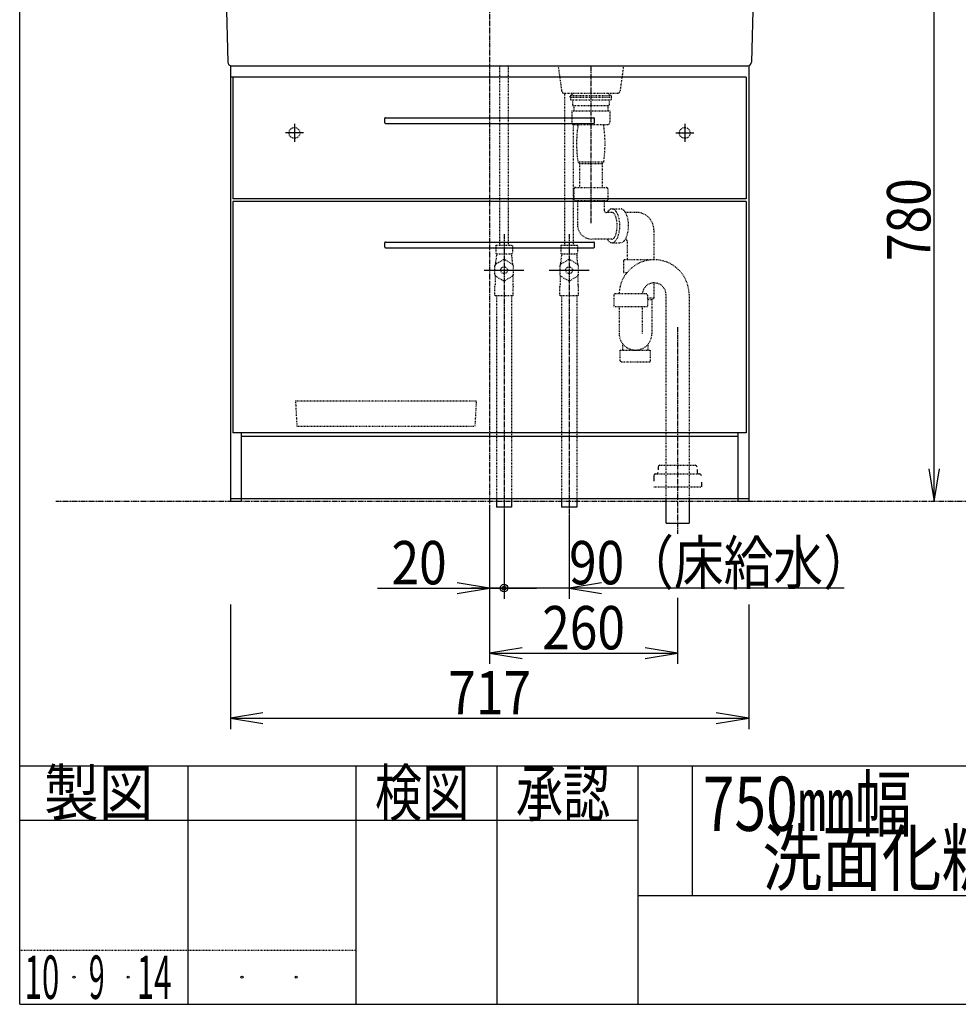
# Model space of a CAD drawing. Extents: x 0 to 3000, y 202 to 4328.
# Drawn here: x 270 to 1568, y 202 to 1565 of the extents above; entities that cross this region are included whole.
import ezdxf
from ezdxf.enums import TextEntityAlignment as Align

# ---------------------------------------------------------------- set-up
doc = ezdxf.new("R2010")
doc.units = 0
doc.header["$MEASUREMENT"] = 0
for name, pattern in [('EXLTYPE2', [2, 1, -1]), ('EXLTYPE3', [10, 7, -1, 1, -1]), ('EXLTYPE4', [12, 7, -1, 1, -1, 1, -1])]:
    doc.linetypes.add(name, pattern=pattern)
doc.layers.get('0').update_dxf_attribs({"linetype": 'CONTINUOUS'})
for name, color, linetype in [('化粧台', 7, 'CONTINUOUS'), ('寸法', 7, 'CONTINUOUS'), ('枠・表', 7, 'CONTINUOUS')]:
    doc.layers.add(name, color=color, linetype=linetype)
doc.styles.add('EXCADDIM1', font='monotxt', dxfattribs={"width": 0.84, "bigfont": 'extfont'})
doc.styles.add('EXCADSTD', font='monotxt', dxfattribs={"bigfont": 'extfont'})
doc.styles.get("Standard").update_dxf_attribs({"font": 'monotxt', "bigfont": 'extfont'})
doc.dimstyles.get("Standard").update_dxf_attribs({"dimtxt": 0.18, "dimasz": 0.18, "dimexe": 0.18, "dimexo": 0.0625, "dimgap": 0.09, "dimtad": 0, "dimtih": 1, "dimtoh": 1, "dimdec": 4, "dimzin": 0, "dimtxsty": 'STANDARD', "dimcen": 0.09, "dimazin": 3, "dimtfac": 1, "dimtdec": 4, "dimtmove": 0, "dimatfit": 3, "dimtolj": 1, "dimtzin": 0})

# ---------------------------------------------------------------- blocks, each defined once
blk = doc.blocks.new('*D21')
at = {"layer": '寸法', "color": 3, "linetype": 'CONTINUOUS'}
for p, q in [((1297.5, 1678.5), (1550, 1678.5)), ((1535, 1678.5), (1527.5, 1633.5)), ((1535, 898.5), (1535, 1678.5)), ((1542.5, 1633.5), (1535, 1678.5)), ((1527.5, 943.5), (1535, 898.5)), ((1535, 898.5), (1542.5, 943.5))]:
    blk.add_line(p, q, dxfattribs=at)
at = {"layer": '寸法', "color": 2, "linetype": 'CONTINUOUS', "style": 'EXCADSTD', "width": 0.84}
blk.add_text('780', height=60, rotation=90, dxfattribs=at).set_placement((1529.75, 1288.5), align=Align.CENTER)
blk = doc.blocks.new('_EX_NORM')
at = {"color": 0, "linetype": 'CONTINUOUS'}
for q in [(-1, 0.166667), (-1, 0), (-1, -0.166667)]:
    blk.add_line((0, 0), q, dxfattribs=at)
blk = doc.blocks.new('*D22')
at = {"layer": '寸法', "color": 3, "linetype": 'CONTINUOUS'}
for p, q in [((920, 888), (920, 763.5)), ((940, 888), (940, 763.5)), ((764.749994, 778.5), (985, 778.5)), ((920, 778.5), (875, 786)), ((875, 771), (920, 778.5))]:
    blk.add_line(p, q, dxfattribs=at)
for radius in [5.25, 2.625]:
    blk.add_circle((940, 778.5), radius, dxfattribs=at)
at = {"layer": '寸法', "color": 2, "linetype": 'CONTINUOUS', "style": 'EXCADSTD', "width": 0.84}
blk.add_text('20', height=60, dxfattribs=at).set_placement((822.5, 783.75), align=Align.CENTER)
blk = doc.blocks.new('_EX_BCIR')
at = {"color": 0, "linetype": 'CONTINUOUS'}
blk.add_line((0, 0), (-1, 0), dxfattribs=at)
for radius in [0.5, 0.25]:
    blk.add_circle((0, 0), radius, dxfattribs=at)
blk = doc.blocks.new('*D23')
at = {"layer": '寸法', "color": 3, "linetype": 'CONTINUOUS'}
for p, q in [((940, 880), (940, 763.5)), ((1030, 880), (1030, 763.5)), ((1410.250006, 778.5), (895, 778.5)), ((1075, 786), (1030, 778.5)), ((1030, 778.5), (1075, 771))]:
    blk.add_line(p, q, dxfattribs=at)
for radius in [5.25, 2.625]:
    blk.add_circle((940, 778.5), radius, dxfattribs=at)
at = {"layer": '寸法', "color": 2, "linetype": 'CONTINUOUS', "style": 'EXCADSTD', "width": 0.84}
blk.add_text('90（床給水）', height=60, dxfattribs=at).set_placement((1240, 783.75), align=Align.CENTER)
blk = doc.blocks.new('*D24')
at = {"layer": '寸法', "color": 3, "linetype": 'CONTINUOUS'}
for p, q in [((920, 891.5), (920, 673.5)), ((1180, 764.999999), (1180, 673.5)), ((965, 696), (920, 688.5)), ((1180, 688.5), (1135, 696)), ((920, 688.5), (1180, 688.5)), ((920, 688.5), (965, 681)), ((1135, 681), (1180, 688.5))]:
    blk.add_line(p, q, dxfattribs=at)
at = {"layer": '寸法', "color": 2, "linetype": 'CONTINUOUS', "style": 'EXCADSTD', "width": 0.84}
blk.add_text('260', height=60, dxfattribs=at).set_placement((1050, 693.75), align=Align.CENTER)
blk = doc.blocks.new('*D25')
at = {"layer": '寸法', "color": 3, "linetype": 'CONTINUOUS'}
for p, q in [((561.5, 756), (561.5, 583.5)), ((1278.5, 756), (1278.5, 583.5)), ((606.5, 606), (561.5, 598.5)), ((1278.5, 598.5), (1233.5, 606)), ((561.5, 598.5), (1278.5, 598.5)), ((561.5, 598.5), (606.5, 591)), ((1233.5, 591), (1278.5, 598.5))]:
    blk.add_line(p, q, dxfattribs=at)
at = {"layer": '寸法', "color": 2, "linetype": 'CONTINUOUS', "style": 'EXCADSTD', "width": 0.84}
blk.add_text('717', height=60, dxfattribs=at).set_placement((920, 603.75), align=Align.CENTER)
blk = doc.blocks.new('*D41')
at = {"layer": '寸法', "color": 3, "linetype": 'CONTINUOUS'}
for p, q in [((1297.5, 2808.5), (1640, 2808.5)), ((1625, 2808.5), (1617.5, 2763.5)), ((1625, 898.5), (1625, 2808.5)), ((1632.5, 2763.5), (1625, 2808.5)), ((1617.5, 943.5), (1625, 898.5)), ((1625, 898.5), (1632.5, 943.5))]:
    blk.add_line(p, q, dxfattribs=at)
at = {"layer": '寸法', "color": 2, "linetype": 'CONTINUOUS', "style": 'EXCADSTD', "width": 0.84}
blk.add_text('1910', height=60, rotation=90, dxfattribs=at).set_placement((1619.75, 1853.5), align=Align.CENTER)

msp = doc.modelspace()

# ---------------------------------------------------------------- linework, layer by layer
at = {"layer": '化粧台', "color": 6, "linetype": 'EXLTYPE3'}
for p, q in [((920, 1693.5), (920, 883.5)), ((1060, 1500.5), (1060, 1283.5)), ((940, 1268.2), (940, 875.5)), ((1030, 1268.2), (1030, 875.5)), ((1180, 1139.5), (1180, 853.5))]:
    msp.add_line(p, q, dxfattribs=at)
at = {"layer": '化粧台', "color": 2, "linetype": 'CONTINUOUS'}
for p, q in [((555.098402, 1609.826314), (557.869658, 1506.366119)), ((1284.901598, 1609.826314), (1282.130342, 1506.366119)), ((561.5, 1501.5), (561.5, 898.5)), ((562.867865, 1501.5), (1277.132135, 1501.5)), ((1278.5, 1501.5), (1278.5, 898.5)), ((1275, 1485.5), (561.5, 1485.5)), ((565, 1485.5), (565, 1317.5)), ((1275, 1485.5), (1275, 1317.5)), ((775, 1422.5), (775, 1428.5)), ((776, 1429.5), (1064, 1429.5)), ((776, 1421.5), (1064, 1421.5)), ((1065, 1422.5), (1065, 1428.5)), ((1275, 1317.5), (565, 1317.5)), ((1275, 1313.5), (565, 1313.5)), ((565, 1313.5), (565, 993.5)), ((1275, 1313.5), (1275, 993.5)), ((775, 1250.5), (775, 1256.5)), ((776, 1257.5), (1064, 1257.5)), ((1065, 1250.5), (1065, 1256.5)), ((776, 1249.5), (1064, 1249.5)), ((919, 993.5), (565, 993.5)), ((576.5, 993.5), (576.5, 898.5)), ((1263.5, 988.5), (576.5, 988.5)), ((1275, 993.5), (921, 993.5)), ((1263.5, 993.5), (1263.5, 898.5)), ((1278.5, 902), (561.5, 902)), ((576.5, 898.5), (561.5, 898.5)), ((1278.5, 898.5), (1263.5, 898.5))]:
    msp.add_line(p, q, dxfattribs=at)
at = {"layer": '化粧台', "color": 6, "linetype": 'EXLTYPE2'}
for p, q in [((934, 1253.2), (934, 1501.5)), ((946, 1253.2), (946, 1501.5)), ((1014.755783, 1501.5), (1019.642583, 1466.08987)), ((1105.244217, 1501.5), (1100.357417, 1466.08987)), ((1022.614417, 1463.5), (1097.385583, 1463.5)), ((1024, 1253.2), (1024, 1463.5)), ((1036.725, 1463.5), (1031.5, 1460.2)), ((1031.5, 1458.2), (1031.5, 1460.2)), ((1031.5, 1460.2), (1088.5, 1460.2)), ((1031.5, 1458.2), (1088.5, 1458.2)), ((1083.275, 1463.5), (1088.5, 1460.2)), ((1088.5, 1458.2), (1088.5, 1460.2)), ((1031.7, 1457.7), (1031.7, 1454.2)), ((1031.7, 1454.2), (1088.3, 1454.2)), ((1034.5, 1454.2), (1034.5, 1446.4)), ((1034.5, 1446.4), (1085.5, 1446.4)), ((1036.5, 1446.4), (1036.5, 1439)), ((1083.5, 1446.4), (1083.5, 1439)), ((1085.5, 1454.2), (1085.5, 1446.4)), ((1088.3, 1457.7), (1088.3, 1454.2)), ((1033.75, 1439), (1086.25, 1439)), ((1033.75, 1439), (1033.75, 1423)), ((1086.25, 1439), (1086.25, 1423)), ((1036, 1253.2), (1036, 1420)), ((1036.75, 1420), (1083.25, 1420)), ((1042.1, 1418.5), (1042.1, 1420)), ((1077.9, 1418.5), (1077.9, 1420)), ((1042.1, 1368.5), (1044.2, 1366.4)), ((1042.1, 1368.5), (1077.9, 1368.5)), ((1044.2, 1366.4), (1075.8, 1366.4)), ((1044.2, 1366.4), (1044.2, 1333)), ((1077.9, 1368.5), (1075.8, 1366.4)), ((1075.8, 1366.4), (1075.8, 1333)), ((1036.6, 1331), (1036.6, 1315)), ((1038.6, 1333), (1081.4, 1333)), ((1083.4, 1331), (1083.4, 1315)), ((1036.6, 1315), (1083.4, 1315)), ((1041.5, 1315), (1041.5, 1281.68512)), ((1078.5, 1315), (1078.5, 1301.561227)), ((1089.2, 1298.5), (1081.561227, 1298.5)), ((1089.2, 1303.4), (1101.2, 1303.4)), ((1123.158039, 1298.5), (1107.90507, 1298.5)), ((1147.076991, 1274.581048), (1147.076991, 1233)), ((1089.2, 1261.5), (1061.68512, 1261.5)), ((1089.2, 1256.6), (1101.2, 1256.6)), ((1110.076991, 1259.328079), (1110.076991, 1233)), ((928.5, 1252.292887), (928.5, 1242.107113)), ((929.030456, 1253.2), (950.969544, 1253.2)), ((929.030456, 1241.2), (950.969544, 1241.2)), ((929.5, 1241.2), (929.5, 1238.343135)), ((950.5, 1241.2), (950.5, 1238.343135)), ((951.5, 1252.292887), (951.5, 1242.107113)), ((1018.5, 1252.292887), (1018.5, 1242.107113)), ((1019.030456, 1253.2), (1040.969544, 1253.2)), ((1019.030456, 1241.2), (1040.969544, 1241.2)), ((1019.5, 1241.2), (1019.5, 1238.343135)), ((1040.5, 1241.2), (1040.5, 1238.343135)), ((1041.5, 1252.292887), (1041.5, 1242.107113)), ((938.554392, 1232.676485), (928.445608, 1226.840176)), ((951.554392, 1226.840176), (941.445608, 1232.676485)), ((1028.554392, 1232.676485), (1018.445608, 1226.840176)), ((1041.554392, 1226.840176), (1031.445608, 1232.676485)), ((1105.176991, 1231), (1105.176991, 1215)), ((1147.076991, 1233), (1107.176991, 1233)), ((927, 1224.336309), (927, 1212.663691)), ((953, 1212.663691), (953, 1224.336309)), ((1017, 1224.336309), (1017, 1212.663691)), ((1043, 1212.663691), (1043, 1224.336309)), ((1109.877102, 1215), (1105.176991, 1215)), ((927.75, 1211.21989), (927.75, 1198.365389)), ((928.445608, 1210.159824), (938.554392, 1204.323515)), ((941.445608, 1204.323515), (951.554392, 1210.159824)), ((952.25, 1211.21989), (952.25, 1198.365389)), ((1017.75, 1211.21989), (1017.75, 1198.365389)), ((1018.445608, 1210.159824), (1028.554392, 1204.323515)), ((1031.445608, 1204.323515), (1041.554392, 1210.159824)), ((1042.25, 1211.21989), (1042.25, 1198.365389)), ((1147.076991, 1200.992946), (1147.076991, 1180)), ((927.25, 1183.788675), (927.25, 1195.672807)), ((952.75, 1183.788675), (952.75, 1195.672807)), ((1017.25, 1183.788675), (1017.25, 1195.672807)), ((1042.75, 1183.788675), (1042.75, 1195.672807)), ((1136.517113, 1186), (1093.717113, 1186)), ((927.75, 1183.5), (927.25, 1183.788675)), ((927.75, 1183.5), (952.25, 1183.5)), ((929.5, 1183.5), (929.5, 902.5)), ((950.5, 1183.5), (950.5, 902.5)), ((952.25, 1183.5), (952.75, 1183.788675)), ((1017.75, 1183.5), (1017.25, 1183.788675)), ((1017.75, 1183.5), (1042.25, 1183.5)), ((1019.5, 1183.5), (1019.5, 902.5)), ((1040.5, 1183.5), (1040.5, 902.5)), ((1042.25, 1183.5), (1042.75, 1183.788675)), ((1091.717113, 1184), (1091.717113, 1168)), ((1138.517113, 1184), (1138.517113, 1168)), ((1147.076991, 1180), (1138.517113, 1180)), ((1144.426991, 1177.35), (1138.517113, 1177.35)), ((1147.076991, 1180), (1144.426991, 1177.35)), ((1144.426991, 1177.35), (1144.426991, 1130.654939)), ((1163.994006, 1185.002483), (1163.994006, 902)), ((1195.997914, 1185.008069), (1195.997914, 902)), ((1138.517113, 1168), (1091.717113, 1168)), ((1099.117113, 1168), (1099.117113, 1130.654939)), ((1131.117113, 1168), (1131.117113, 1130.328125)), ((1100.772052, 1108), (1142.772052, 1108)), ((1100.772052, 1093), (1100.772052, 1108)), ((1104.272052, 1108), (1104.272052, 1116.267574)), ((1139.272052, 1108), (1139.272052, 1116.267574)), ((1142.772052, 1093), (1142.772052, 1108)), ((1102.272052, 1091.5), (1141.272052, 1091.5)), ((651.5, 1037.7), (653.344754, 1002.5)), ((651.5, 1037.7), (901.5, 1037.7)), ((901.5, 1037.7), (899.655246, 1002.5)), ((653.344754, 1002.5), (899.655246, 1002.5)), ((1155.5, 948.5), (1204.5, 948.5)), ((1149.5, 936.5), (1210.5, 936.5)), ((1147, 918.5), (1213, 918.5))]:
    msp.add_line(p, q, dxfattribs=at)
at = {"layer": '化粧台', "color": 6, "linetype": 'CONTINUOUS'}
for p, q in [((650, 1421), (650, 1396)), ((1190, 1421), (1190, 1396)), ((662.5, 1408.5), (637.5, 1408.5)), ((1177.5, 1408.5), (1202.5, 1408.5)), ((912.5, 1218.5), (967.5, 1218.5)), ((1002.5, 1218.5), (1057.5, 1218.5)), ((1153, 946), (1153, 942.4)), ((1207, 942.8), (1207, 939)), ((1147, 934), (1147, 926.4)), ((1213, 925), (1213, 918.5)), ((929.5, 902.5), (929.5, 890.5)), ((950.5, 902.5), (950.5, 890.5)), ((1019.5, 902.5), (1019.5, 890.5)), ((1040.5, 902.5), (1040.5, 890.5)), ((1163.994006, 902), (1163.994006, 868.5)), ((1195.997914, 902), (1195.997914, 868.5)), ((950.5, 890.5), (929.5, 890.5)), ((1040.5, 890.5), (1019.5, 890.5)), ((1164.15, 868.5), (1195.85, 868.5))]:
    msp.add_line(p, q, dxfattribs=at)
at = {"layer": '化粧台', "color": 6, "linetype": 'EXLTYPE4'}
msp.add_line((1729, 898.5), (320, 898.5), dxfattribs=at)
at = {"layer": '化粧台', "color": 6, "linetype": 'EXLTYPE2'}
for centre, radius in [((650, 1408.5), 7.5), ((1190, 1408.5), 7.5), ((940, 1218.5), 4.75), ((1030, 1218.5), 4.75)]:
    msp.add_circle(centre, radius, dxfattribs=at)
at = {"layer": '化粧台', "color": 2, "linetype": 'CONTINUOUS'}
for centre, radius, start, end in [((562.867865, 1506.5), 5, 181.534341, 270), ((1277.132135, 1506.5), 5, 270, 358.465659), ((776, 1428.5), 1, 90, 180), ((776, 1422.5), 1, 180, 270), ((1064, 1428.5), 1, 0, 90), ((1064, 1422.5), 1, 270, 0), ((776, 1256.5), 1, 90, 180), ((1064, 1256.5), 1, 0, 90), ((776, 1250.5), 1, 180, 270), ((1064, 1250.5), 1, 270, 0)]:
    msp.add_arc(centre, radius, start, end, dxfattribs=at)
at = {"layer": '化粧台', "color": 6, "linetype": 'EXLTYPE2'}
for centre, radius, start, end in [((1022.614417, 1466.5), 3, 187.857511, 270), ((1097.385583, 1466.5), 3, 270, 352.142489), ((1036.75, 1423), 3, 180, 270), ((1214.811111, 1393.5), 174.511111, 171.763621, 188.236379), ((905.188889, 1393.5), 174.511111, 351.763621, 8.236379), ((1083.25, 1423), 3, 270, 0), ((1038.6, 1331), 2, 90, 180), ((1081.4, 1331), 2, 0, 90), ((1081.561227, 1301.561227), 3.061227, 180, 270), ((1123.158039, 1274.581048), 23.918952, 0, 90), ((1061.68512, 1281.68512), 20.18512, 180, 270), ((1107.90507, 1259.328079), 2.171921, 0, 90), ((938.25, 1247.2), 11, 146.944269, 152.419801), ((938.25, 1247.2), 11, 207.580199, 213.055731), ((941.75, 1247.2), 11, 27.580199, 33.055731), ((941.75, 1247.2), 11, 326.944269, 332.419801), ((1028.25, 1247.2), 11, 146.944269, 152.419801), ((1028.25, 1247.2), 11, 207.580199, 213.055731), ((1031.75, 1247.2), 11, 27.580199, 33.055731), ((1031.75, 1247.2), 11, 326.944269, 332.419801), ((940, 1218.5), 14.25, 144.177545, 155.822455), ((967, 1218.5), 40, 165.638488, 169.811239), ((889.5, 1238.343135), 40, 345.638488, 0), ((940, 1218.5), 14.25, 84.177545, 95.822455), ((990.5, 1238.343135), 40, 180, 194.361512), ((940, 1218.5), 14.25, 24.177545, 35.822455), ((913, 1218.5), 40, 10.188761, 14.361512), ((1030, 1218.5), 14.25, 144.177545, 155.822455), ((1057, 1218.5), 40, 165.638488, 169.811239), ((979.5, 1238.343135), 40, 345.638488, 0), ((1030, 1218.5), 14.25, 84.177545, 95.822455), ((1080.5, 1238.343135), 40, 180, 194.361512), ((1030, 1218.5), 14.25, 24.177545, 35.822455), ((1003, 1218.5), 40, 10.188761, 14.361512), ((1147.558556, 1184.558556), 48.441444, 0.531684, 178.294831), ((1107.176991, 1231), 2, 90, 180), ((940, 1218.5), 14.25, 204.177545, 215.822455), ((940, 1218.5), 14.25, 264.177545, 275.822455), ((940, 1218.5), 14.25, 324.177545, 335.822455), ((1030, 1218.5), 14.25, 204.177545, 215.822455), ((1030, 1218.5), 14.25, 264.177545, 275.822455), ((1030, 1218.5), 14.25, 324.177545, 335.822455), ((1147.558556, 1184.558556), 16.441444, 1.547201, 174.970344), ((920.25, 1198.365389), 7.5, 338.96053, 0), ((959.75, 1198.365389), 7.5, 180, 201.03947), ((1010.25, 1198.365389), 7.5, 338.96053, 0), ((1049.75, 1198.365389), 7.5, 180, 201.03947), ((1093.717113, 1184), 2, 90, 180), ((1136.517113, 1184), 2, 0, 90), ((1121.772052, 1130.654939), 22.654939, 180, 0), ((1102.272052, 1093), 1.5, 180, 270), ((1141.272052, 1093), 1.5, 270, 0)]:
    msp.add_arc(centre, radius, start, end, dxfattribs=at)
at = {"layer": '化粧台', "color": 6, "linetype": 'CONTINUOUS'}
for centre, start, end in [((1155.5, 946), 90, 180), ((1204.5, 946), 0, 90), ((1149.5, 934), 90, 180), ((1150.5, 939), 270, 0), ((1209.5, 939), 180, 270), ((1210.5, 934), 0, 90)]:
    msp.add_arc(centre, 2.5, start, end, dxfattribs=at)
at = {"layer": '化粧台', "color": 6, "linetype": 'EXLTYPE2'}
for centre, major_axis, ratio, start_param, end_param in [((1089.2, 1280), (0, -23.4), 0.467949, 5.6241744264, 3.8006035344), ((1089.2, 1280), (0, 18.5), 0.389189, 3.1415926536, 0), ((1101.2, 1280), (0, -23.4), 0.467949, 0, 3.1415926536)]:
    msp.add_ellipse(centre, major_axis=major_axis, ratio=ratio, start_param=start_param, end_param=end_param, dxfattribs=at)
at = {"layer": '枠・表', "color": 7, "linetype": 'CONTINUOUS'}
for p, q in [((270, 202.5), (270, 4327.5)), ((270, 532.5), (3000, 532.5)), ((270, 202.5), (3000, 202.5))]:
    msp.add_line(p, q, dxfattribs=at)
at = {"layer": '枠・表', "color": 6, "linetype": 'CONTINUOUS'}
for p, q in [((502.5, 532.5), (502.5, 202.5)), ((735, 532.5), (735, 202.5)), ((930, 532.5), (930, 202.5)), ((1125, 532.5), (1125, 202.5)), ((1200, 532.5), (1200, 352.5)), ((270, 457.5), (1125, 457.5)), ((3000, 352.5), (1125, 352.5))]:
    msp.add_line(p, q, dxfattribs=at)
at = {"layer": '枠・表', "color": 6, "linetype": 'EXLTYPE2'}
msp.add_line((270, 277.5), (735, 277.5), dxfattribs=at)
at = {"layer": '枠・表', "color": 6, "linetype": 'CONTINUOUS'}
for centre in [(345, 240), (420, 240), (577.5, 240), (652.5, 240)]:
    msp.add_circle(centre, 1.5, dxfattribs=at)

# ---------------------------------------------------------------- texts
at = {"layer": '枠・表', "color": 2, "linetype": 'CONTINUOUS', "style": 'EXCADSTD'}
for s, height, width, p, p2 in [('製図', 63.75, 1.087059, (303.75, 463.125), (454.989, 463.125)), ('検図', 63.75, 0.938824, (761.249999, 463.125), (891.865501, 463.125)), ('承認', 63.75, 0.938824, (956.249999, 463.125), (1086.865501, 463.125)), ('750㎜幅', 75, 0.72072, (1215, 442.5), (1503.75, 442.5)), ('\u3000洗面化粧ユニット', 75, 0.924, (1215, 367.5), (1957.5, 367.5)), ('10', 60, 0.5, (276.75, 210), (324.75, 210)), ('9', 60, 0.5625, (365.625, 210), (387.5625, 210)), ('14', 60, 0.5, (432, 210), (480, 210))]:
    msp.add_text(s, height=height, dxfattribs=dict(at, width=width)).set_placement(p, p2, align=Align.FIT)

# ---------------------------------------------------------------- dimensions: what is measured, and where the dimension line sits
at = {"layer": '寸法', "color": 3, "linetype": 'CONTINUOUS'}
for base, p2, picture, middle in [((1625, 2808.5), (1287, 2808.5), '*D41', (1589.75, 1853.5)), ((1535, 1678.5), (1287, 1678.5), '*D21', (1499.75, 1288.5))]:
    dim = msp.add_linear_dim(base=base, p1=(1278.5, 898.5), p2=p2, angle=90, dimstyle='STANDARD', override={"dimtxt": 60, "dimasz": 45, "dimexe": 15, "dimexo": 10.5, "dimgap": 5.25, "dimtad": 1, "dimjust": 0, "dimtih": 0, "dimtoh": 0, "dimdec": 0, "dimzin": 0, "dimtxsty": 'EXCADDIM1', "dimblk1": '_EX_NORM', "dimblk2": '_EX_NORM', "dimsah": 1, "dimse1": 1, "dimse2": 0, "dimclrd": 3, "dimclre": 3, "dimclrt": 2, "dimtmove": 2}, dxfattribs=at)
    dim.commit()
    dim.dimension.update_dxf_attribs({"geometry": picture, "text_midpoint": middle, "dimtype": 160})
for base, p1, p2, override, picture, middle in [((1180, 688.5), (920, 902), (1180, 868.5), {"dimtxt": 60, "dimasz": 45, "dimexe": 15, "dimexo": 10.5, "dimgap": 5.25, "dimtad": 1, "dimjust": 0, "dimtih": 0, "dimtoh": 0, "dimdec": 0, "dimzin": 0, "dimtxsty": 'EXCADDIM1', "dimblk1": '_EX_NORM', "dimblk2": '_EX_NORM', "dimsah": 1, "dimse1": 0, "dimse2": 0, "dimclrd": 3, "dimclre": 3, "dimclrt": 2, "dimtmove": 2}, '*D24', (1050, 723.75)), ((1278.5, 598.5), (561.5, 898.5), (1278.5, 898.5), {"dimtxt": 60, "dimasz": 45, "dimexe": 15, "dimexo": 142.5, "dimgap": 5.25, "dimtad": 1, "dimjust": 0, "dimtih": 0, "dimtoh": 0, "dimdec": 0, "dimzin": 0, "dimtxsty": 'EXCADDIM1', "dimblk1": '_EX_NORM', "dimblk2": '_EX_NORM', "dimsah": 1, "dimse1": 0, "dimse2": 0, "dimclrd": 3, "dimclre": 3, "dimclrt": 2, "dimtmove": 2}, '*D25', (920, 633.75))]:
    dim = msp.add_linear_dim(base=base, p1=p1, p2=p2, dimstyle='STANDARD', override=override, dxfattribs=at)
    dim.commit()
    dim.dimension.update_dxf_attribs({"geometry": picture, "text_midpoint": middle, "dimtype": 160})
for p1, p2, text, picture, middle in [((920, 898.5), (940, 898.5), '20', '*D22', (822.5, 813.75)), ((1030, 890.5), (940, 890.5), '<>（床給水）', '*D23', (1240, 813.75))]:
    dim = msp.add_linear_dim(base=(940, 778.5), p1=p1, p2=p2, text=text, dimstyle='STANDARD', override={"dimtxt": 60, "dimasz": 45, "dimexe": 15, "dimexo": 10.5, "dimgap": 5.25, "dimtad": 1, "dimjust": 1, "dimtih": 0, "dimtoh": 0, "dimdec": 0, "dimzin": 0, "dimtxsty": 'EXCADDIM1', "dimblk1": '_EX_NORM', "dimblk2": '_EX_BCIR', "dimsah": 1, "dimse1": 0, "dimse2": 0, "dimclrd": 3, "dimclre": 3, "dimclrt": 2, "dimtmove": 2}, dxfattribs=at)
    dim.commit()
    dim.dimension.update_dxf_attribs({"geometry": picture, "text_midpoint": middle, "dimtype": 160})

doc.saveas('drawing.dxf')
